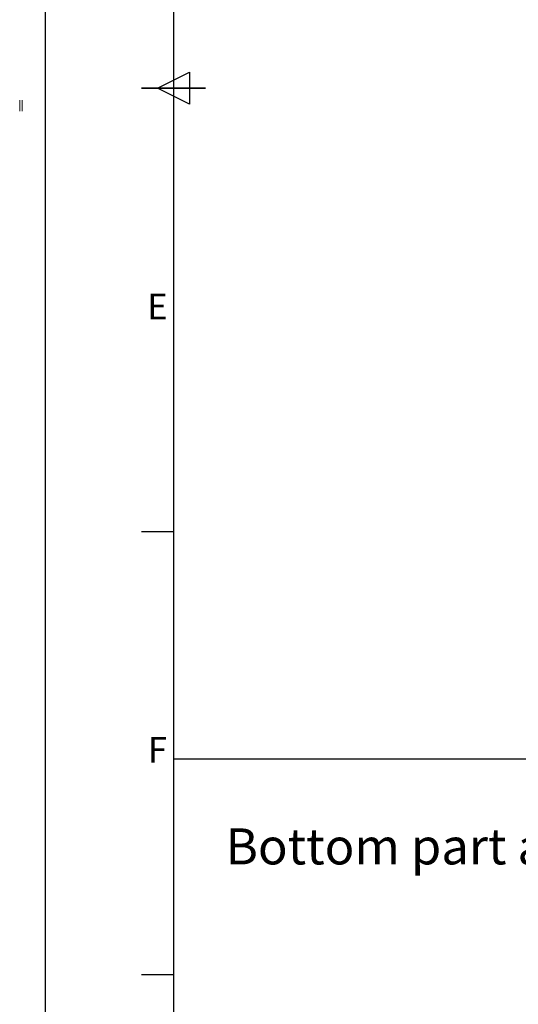
# Model space of a CAD drawing. Units: millimetres. Extents: x 272935 to 293216, y 147739 to 161995.
# Drawn here: x 272935 to 274806, y 151431 to 155124 of the extents above; entities that cross this region are included whole.
import ezdxf
from ezdxf.enums import TextEntityAlignment as Align

# ---------------------------------------------------------------- set-up
doc = ezdxf.new("R2010")
doc.units = ezdxf.units.MM
doc.layers.add('AM_9', color=253, linetype='Continuous', lineweight=0)
doc.layers.add('AM_BOR', color=7, linetype='Continuous', lineweight=50)
doc.styles.add('ACISOTS', font='isocp.shx')
doc.styles.add('USER1', font='TXT.SHX')

# ---------------------------------------------------------------- blocks, each defined once
blk = doc.blocks.new('ISO_A1')
blk.add_line((20, 574), (20, 20))
at = {"layer": 'AM_BOR', "color": 1, "lineweight": 25}
for p, q in [((0, 0), (0, 594)), ((17.5, 297), (22.5, 299.5)), ((22.5, 299.5), (22.5, 294.5)), ((22.5, 294.5), (17.5, 297)), ((15, 227.75), (20, 227.75)), ((15, 158.5), (20, 158.5))]:
    blk.add_line(p, q, dxfattribs=at)
at = {"layer": 'AM_BOR', "color": 2, "lineweight": 35}
blk.add_line((15, 297), (25, 297), dxfattribs=at)
at = {"layer": 'AM_BOR', "color": 1, "lineweight": 25, "style": 'ACISOTS'}
for s, p in [('E', (17.5, 262.375)), ('F', (17.5, 193.125))]:
    blk.add_text(s, height=4, dxfattribs=at).set_placement(p, align=Align.MIDDLE)

msp = doc.modelspace()

# ---------------------------------------------------------------- linework, layer by layer
msp.add_line((273511.9, 152351.6), (292735.9, 152351.6))
at = {"layer": 'AM_9'}
for p, q in [((272934.9, 154821.8), (272934.9, 154780.1)), ((272944.5, 154821.8), (272944.5, 154780.2))]:
    msp.add_line(p, q, dxfattribs=at)

# ---------------------------------------------------------------- block references
at = {"lineweight": 0, "xscale": 24, "yscale": 24, "zscale": 24}
msp.add_blockref('ISO_A1', (273031.9, 147738.5), dxfattribs=at)

# ---------------------------------------------------------------- texts
at = {"insert": (273707.9, 152090.8), "char_height": 135, "attachment_point": 1, "style": 'USER1'}
msp.add_mtext_dynamic_manual_height_columns('Bottom part art.: 12703.01', width=3430, gutter_width=12.5, heights=[0], dxfattribs=at)

doc.saveas('drawing.dxf')
